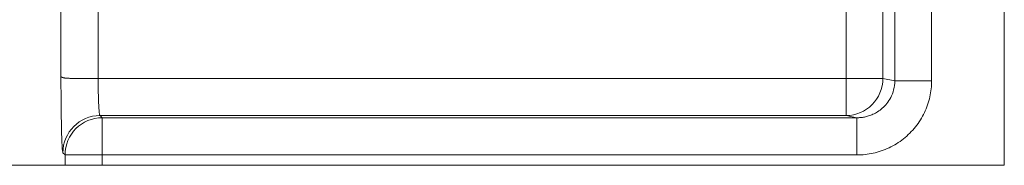
# Model space of a CAD drawing. Units: millimetres. Extents: x -3095 to 8515, y -2095 to 3444.
# Drawn here: x -1041 to -1009, y -1665 to -1660 of the extents above; entities that cross this region are included whole.
import ezdxf

# ---------------------------------------------------------------- set-up
doc = ezdxf.new("R2010")
doc.units = ezdxf.units.MM
doc.layers.add('1', color=7, linetype='Continuous', true_color=0xffffff)

# ---------------------------------------------------------------- blocks, each defined once
blk = doc.blocks.new('A$C94c94475')
at = {"layer": '1', "color": 3, "linetype": 'Continuous', "lineweight": 13}
for p in [(250, 250), (0, 0)]:
    blk.add_line(p, (0, 250), dxfattribs=at)
blk = doc.blocks.new('A$C419b25fe')
at = {"color": 3, "lineweight": 18, "rotation": 180}
blk.add_blockref('A$C94c94475', (250, 250), dxfattribs=at)
blk = doc.blocks.new('A$C93f112e5')
at = {"layer": '1', "color": 6, "linetype": 'Continuous', "lineweight": 13}
for p in [(250, 250), (0, 0)]:
    blk.add_line(p, (250, 0), dxfattribs=at)
blk = doc.blocks.new('A$C4527ebe3')
at = {"color": 3, "lineweight": 18}
for name in ['A$C419b25fe', 'A$C93f112e5']:
    blk.add_blockref(name, (250, 0), dxfattribs=at)
blk = doc.blocks.new('A$C08f9a442')
at = {"color": 3, "lineweight": 18}
blk.add_blockref('A$C4527ebe3', (0, 0), dxfattribs=at)

msp = doc.modelspace()

# ---------------------------------------------------------------- linework, layer by layer
at = {"layer": '1', "color": 7, "linetype": 'Continuous', "lineweight": 18}
for p, q in [((-1009.204, -1664.544), (-1009.204, -1495.776)), ((-1040.996, -1664.544), (-1039.532, -1664.544)), ((-1039.532, -1664.544), (-1038.332, -1664.544)), ((-1009.204, -1664.544), (-1038.332, -1664.544))]:
    msp.add_line(p, q, dxfattribs=at)
at = {"layer": '1', "color": 7, "linetype": 'Continuous', "lineweight": 13}
for p, q in [((-1012.741, -1661.821), (-1012.741, -1505.078)), ((-1011.551, -1505.078), (-1011.551, -1661.821)), ((-1014.314, -1661.744), (-1014.314, -1635.284)), ((-1013.124, -1635.284), (-1013.124, -1661.744)), ((-1039.663, -1661.678), (-1039.663, -1654.295)), ((-1038.463, -1654.295), (-1038.463, -1661.744)), ((-1038.463, -1661.744), (-1014.314, -1661.744)), ((-1014.314, -1662.944), (-1014.314, -1661.744)), ((-1014.314, -1661.744), (-1013.124, -1661.744)), ((-1013.124, -1661.744), (-1012.741, -1661.821)), ((-1012.741, -1661.821), (-1011.551, -1661.821)), ((-1014.314, -1662.944), (-1038.402, -1662.944)), ((-1038.402, -1662.944), (-1038.332, -1663.014)), ((-1038.332, -1663.014), (-1013.964, -1663.014)), ((-1038.332, -1663.014), (-1038.332, -1664.213)), ((-1014.314, -1662.944), (-1013.964, -1663.014)), ((-1013.964, -1664.213), (-1013.964, -1663.014)), ((-1039.602, -1664.143), (-1039.532, -1664.213)), ((-1039.532, -1664.544), (-1039.532, -1664.213)), ((-1038.332, -1664.213), (-1039.532, -1664.213)), ((-1013.964, -1664.213), (-1038.332, -1664.213)), ((-1038.332, -1664.213), (-1038.332, -1664.544))]:
    msp.add_line(p, q, dxfattribs=at)
for centre, major_axis, ratio, start_param, end_param in [((-1014.314, -1661.744), (0.234, 1.177), 0.991111, 3.339647, 4.907027), ((-1038.332, -1664.213), (0.849, 0.849), 0.999315, 0.785741, 2.355852)]:
    msp.add_ellipse(centre, major_axis=major_axis, ratio=ratio, start_param=start_param, end_param=end_param, dxfattribs=at)
at = {"layer": '1', "color": 7, "linetype": 'Continuous', "lineweight": 18}
msp.add_ellipse((-1038.402, -1664.143), major_axis=(-0.849, -0.849), ratio=0.999315, start_param=3.927333, end_param=5.497456, dxfattribs=at)
for points in [[(-1039.663, -1661.678), (-1039.663, -1662.014), (-1039.66, -1662.629), (-1039.647, -1663.439), (-1039.626, -1663.988), (-1039.611, -1664.135), (-1039.602, -1664.143)], [(-1013.964, -1664.213), (-1013.786, -1664.213), (-1013.436, -1664.175), (-1012.916, -1664), (-1012.447, -1663.709), (-1012.055, -1663.319), (-1011.765, -1662.855), (-1011.589, -1662.343), (-1011.551, -1661.997), (-1011.551, -1661.821)]]:
    msp.add_open_spline(points, degree=3, dxfattribs=at)
at = {"layer": '1', "color": 7, "linetype": 'Continuous', "lineweight": 13}
for points, knots in [([(-1038.463, -1661.744), (-1038.469, -1661.744), (-1038.481, -1661.744), (-1038.499, -1661.744), (-1038.517, -1661.745), (-1038.536, -1661.745), (-1038.554, -1661.745), (-1038.572, -1661.745), (-1038.59, -1661.745), (-1038.608, -1661.745), (-1038.627, -1661.745), (-1038.645, -1661.745), (-1038.663, -1661.745), (-1038.681, -1661.745), (-1038.7, -1661.745), (-1038.718, -1661.745), (-1038.736, -1661.745), (-1038.754, -1661.746), (-1038.773, -1661.746), (-1038.791, -1661.746), (-1038.809, -1661.746), (-1038.827, -1661.746), (-1038.845, -1661.746), (-1038.863, -1661.746), (-1038.88, -1661.746), (-1038.898, -1661.746), (-1038.916, -1661.746), (-1038.933, -1661.746), (-1038.951, -1661.746), (-1038.968, -1661.746), (-1038.985, -1661.746), (-1039.002, -1661.746), (-1039.019, -1661.746), (-1039.036, -1661.746), (-1039.053, -1661.746), (-1039.069, -1661.746), (-1039.086, -1661.746), (-1039.102, -1661.746), (-1039.118, -1661.746), (-1039.134, -1661.746), (-1039.149, -1661.746), (-1039.165, -1661.746), (-1039.18, -1661.746), (-1039.195, -1661.746), (-1039.21, -1661.746), (-1039.224, -1661.746), (-1039.239, -1661.746), (-1039.253, -1661.745), (-1039.267, -1661.745), (-1039.281, -1661.745), (-1039.294, -1661.745), (-1039.308, -1661.745), (-1039.334, -1661.745), (-1039.373, -1661.744), (-1039.42, -1661.743), (-1039.464, -1661.741), (-1039.503, -1661.738), (-1039.538, -1661.734), (-1039.561, -1661.73), (-1039.573, -1661.728), (-1039.578, -1661.727), (-1039.583, -1661.725), (-1039.589, -1661.724), (-1039.595, -1661.722), (-1039.601, -1661.721), (-1039.607, -1661.719), (-1039.614, -1661.717), (-1039.62, -1661.714), (-1039.626, -1661.712), (-1039.632, -1661.709), (-1039.638, -1661.706), (-1039.643, -1661.703), (-1039.648, -1661.7), (-1039.653, -1661.696), (-1039.657, -1661.692), (-1039.66, -1661.688), (-1039.662, -1661.683), (-1039.663, -1661.68), (-1039.663, -1661.678)], [0, 0, 0, 0, 0.009656, 0.019348, 0.029076, 0.038838, 0.048634, 0.058462, 0.068322, 0.078212, 0.088132, 0.09808, 0.108054, 0.118055, 0.12808, 0.138129, 0.148199, 0.158291, 0.168403, 0.178533, 0.18868, 0.198844, 0.209021, 0.219212, 0.229415, 0.239629, 0.249852, 0.260083, 0.27032, 0.280563, 0.290809, 0.301058, 0.311307, 0.321557, 0.331804, 0.342049, 0.352289, 0.362523, 0.37275, 0.382968, 0.393177, 0.403374, 0.413558, 0.423729, 0.433884, 0.444023, 0.454143, 0.464245, 0.474326, 0.484385, 0.494421, 0.504433, 0.51442, 0.555272, 0.596022, 0.636593, 0.676912, 0.71691, 0.756524, 0.762903, 0.77005, 0.777962, 0.786631, 0.796051, 0.806213, 0.817108, 0.828726, 0.841055, 0.854082, 0.867795, 0.882176, 0.89721, 0.912879, 0.929162, 0.946039, 0.963488, 0.981483, 1, 1, 1, 1]), ([(-1038.402, -1662.944), (-1038.403, -1662.944), (-1038.407, -1662.94), (-1038.415, -1662.919), (-1038.426, -1662.851), (-1038.437, -1662.73), (-1038.448, -1662.542), (-1038.457, -1662.287), (-1038.462, -1662.009), (-1038.463, -1661.823), (-1038.463, -1661.744)], [0, 0, 0, 0, 0.02004, 0.125935, 0.244008, 0.377443, 0.529845, 0.699587, 0.872014, 1, 1, 1, 1]), ([(-1012.741, -1661.821), (-1012.741, -1661.92), (-1012.764, -1662.108), (-1012.859, -1662.357), (-1012.988, -1662.556), (-1013.135, -1662.708), (-1013.287, -1662.822), (-1013.437, -1662.904), (-1013.581, -1662.958), (-1013.717, -1662.992), (-1013.843, -1663.01), (-1013.925, -1663.014), (-1013.964, -1663.014)], [0, 0, 0, 0, 0.157607, 0.297116, 0.420747, 0.531315, 0.630608, 0.719801, 0.80005, 0.872604, 0.938795, 1, 1, 1, 1])]:
    msp.add_open_spline(points, degree=3, knots=knots, dxfattribs=at)

# ---------------------------------------------------------------- block references
at = {"color": 3, "lineweight": 18}
msp.add_blockref('A$C08f9a442', (-1509.204, -1664.544), dxfattribs=at)

doc.saveas('drawing.dxf')
